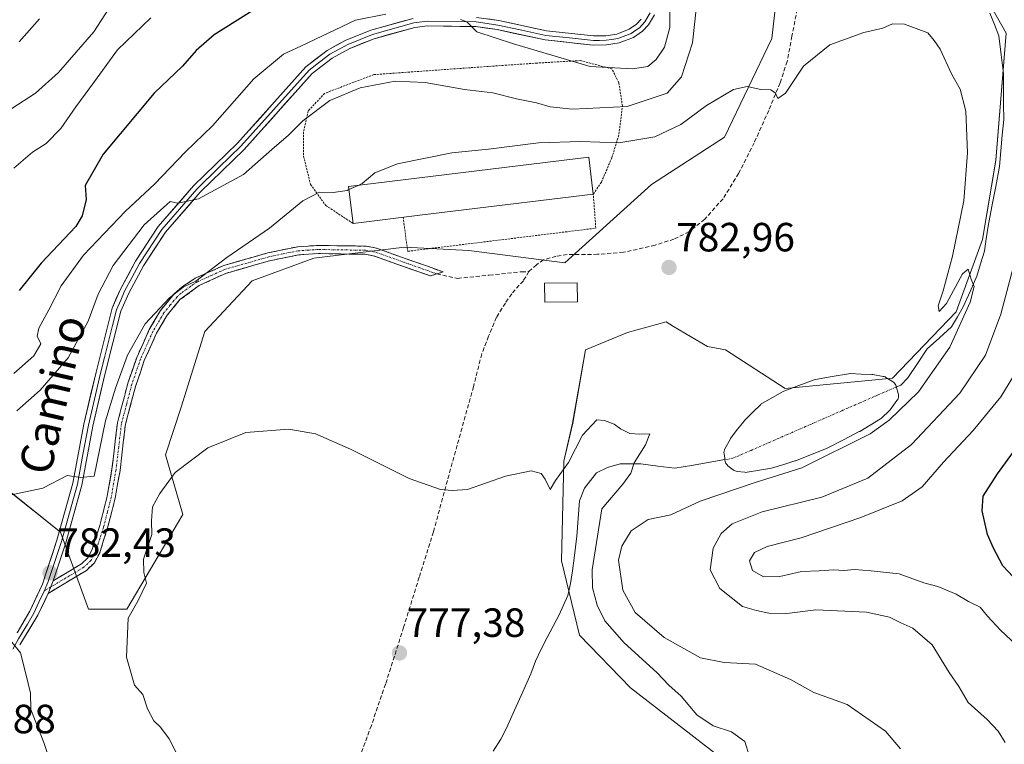
# Model space of a CAD drawing. Units: metres. Extents: x 649242 to 652514, y 4697644 to 4700026.
# Drawn here: x 651059 to 651300, y 4697787 to 4697965 of the extents above; entities that cross this region are included whole.
import ezdxf
from ezdxf.enums import TextEntityAlignment as Align

# ---------------------------------------------------------------- set-up
doc = ezdxf.new("R2010")
doc.units = ezdxf.units.M
doc.header["$MEASUREMENT"] = 0
for name, pattern in [('TRAZO_Y_PUNTO', [1, 0.5, -0.25, 0, -0.25]), ('TRAZOS', [0.75, 0.5, -0.25]), ('TRAZOSX2', [1.5, 1, -0.5])]:
    doc.linetypes.add(name, pattern=pattern)
for name, color, linetype, lineweight in [('Arbolado forestal CxS', 92, 'Continuous', 0), ('Camino', 19, 'TRAZOSX2', 0), ('Camino Cxs', 19, 'Continuous', 0), ('Camino eje', 19, 'TRAZO_Y_PUNTO', 0), ('Carátula', 7, 'Continuous', 5), ('Corriente natural eje', 5, 'TRAZO_Y_PUNTO', 0), ('Corriente natural lineal', 142, 'Continuous', 13), ('Cultivos herbáceos CxS', 92, 'Continuous', 0), ('Curva de nivel maestra', 36, 'Continuous', 30), ('Curva de nivel normal', 36, 'Continuous', 0), ('Edificación', 1, 'Continuous', 13), ('Edificación Cxs', 1, 'Continuous', 13), ('Edificación industrial', 135, 'Continuous', 13), ('Edificación industrial Cxs', 135, 'Continuous', 13), ('Estanque', 2, 'Continuous', 0), ('Estanque Cxs', 2, 'Continuous', 0), ('Layer 0', 7, 'Continuous', 0), ('Punto de cota en terreno', 7, 'Continuous', 0), ('Rótulo de punto de cota en terreno', 19, 'Continuous', 0), ('Senda', 19, 'TRAZOSX2', 0), ('Texto cartográfico', 19, 'Continuous', 0), ('Valla', 19, 'TRAZOS', 0)]:
    doc.layers.add(name, color=color, linetype=linetype, lineweight=lineweight)
doc.styles.add('Arial', font='txt', dxfattribs={"height": 0.2})

# ---------------------------------------------------------------- blocks, each defined once
blk = doc.blocks.new('*U150')
at = {"layer": 'Cultivos herbáceos CxS', "color": 92, "linetype": 'Continuous', "lineweight": 0}
for points in [[(651055.7591, 4697849.2423, 784.7828), (651068.6501, 4697838.9223, 783.1532), (651075.5257, 4697820.0011, 781.7337), (651084.9799, 4697820.0011, 779.8968), (651098.7311, 4697843.2217, 779.4164), (651094.4343, 4697857.8419, 780.0887), (651098.3405, 4697869.5439, 780.5977), (651104.0967, 4697888.1627, 782.0041), (651115.7699, 4697900.6165, 782.9733), (651130.8421, 4697906.1873, 782.796), (651153.1251, 4697908.8891, 782.6231), (651168.9091, 4697908.0499, 782.3255), (651192.5191, 4697904.9967, 782.6098), (651213.7455, 4697924.2233, 783.5012), (651231.6597, 4697935.9131, 784.4512), (651243.3429, 4697960.0729, 785.3334), (651246.4243, 4697987.4609, 787.1251)], [(651290.2065, 4697980.3283, 786.3392), (651300.8623, 4697961.4471, 789.8513), (651298.2877, 4697930.1941, 785.798), (651295.0545, 4697910.7881, 786.3381), (651288.5893, 4697892.9995, 785.4428), (651272.9389, 4697876.6817, 783.9891), (651246.5569, 4697874.1809, 783.5195), (651231.9461, 4697883.6411, 783.9075), (651227.4921, 4697884.5123, 783.1253), (651219.2125, 4697889.4111, 782.5605), (651217.3359, 4697890.5215, 782.1977), (651207.8819, 4697887.9415, 781.5969), (651197.5689, 4697883.6415, 781.269), (651194.4185, 4697865.6477, 780.2041), (651192.2595, 4697856.3545, 779.6502), (651191.6923, 4697831.8707, 778.3445), (651196.0931, 4697813.5787, 777.9826), (651208.5829, 4697800.6329, 778.3316), (651234.6477, 4697780.4961, 779.6304)]]:
    blk.add_polyline3d(points, dxfattribs=at)
blk = doc.blocks.new('*U152')
at = {"layer": 'Arbolado forestal CxS', "color": 92, "linetype": 'Continuous', "lineweight": 0}
blk.add_polyline3d([(651234.6477, 4697780.4961, 779.6304), (651208.5829, 4697800.6329, 778.3316), (651196.0931, 4697813.5787, 777.9826), (651191.6923, 4697831.8707, 778.3445), (651192.2595, 4697856.3545, 779.6502), (651194.4185, 4697865.6477, 780.2041), (651197.5689, 4697883.6415, 781.269), (651207.8819, 4697887.9415, 781.5969), (651217.3359, 4697890.5215, 782.1977), (651219.2125, 4697889.4111, 782.5605), (651227.4921, 4697884.5123, 783.1253), (651231.9461, 4697883.6411, 783.9075), (651246.5569, 4697874.1809, 783.5195), (651272.9389, 4697876.6817, 783.9891), (651288.5893, 4697892.9995, 785.4428), (651295.0545, 4697910.7881, 786.3381), (651298.2877, 4697930.1941, 785.798), (651300.8623, 4697961.4471, 789.8513), (651290.2065, 4697980.3283, 786.3392)], dxfattribs=at)
blk = doc.blocks.new('*U165')
at = {"layer": 'Curva de nivel normal', "color": 36, "linetype": 'Continuous', "lineweight": 0}
for points in [[(651300.61, 4697787.28, 790), (651298.84, 4697790.05, 790), (651296.21, 4697792.92, 790), (651291.52, 4697797.07, 790), (651289.24, 4697800.97, 790), (651286.82, 4697804.46, 790), (651282.7, 4697811.26, 790), (651277.93, 4697815.34, 790), (651275, 4697816.65, 790), (651272.24, 4697818.02, 790), (651266.59, 4697819.24, 790), (651254.14, 4697819.78, 790), (651247.02, 4697818.92, 790), (651242.55, 4697818.98, 790), (651239.54, 4697819.68, 790), (651236.14, 4697820.6, 790), (651230.56, 4697825.05, 790), (651228.18, 4697829.67, 790), (651228.91, 4697834.93, 790), (651230.88, 4697838.58, 790), (651233.58, 4697840.91, 790), (651240.91, 4697843.92, 790), (651255.58, 4697847.51, 790), (651266.91, 4697852.11, 790), (651277.58, 4697860.38, 790), (651289.45, 4697872.98, 790), (651295.74, 4697882.32, 790), (651299.53, 4697892.44, 790), (651304.39, 4697910.71, 790)], [(651224.77, 4697967.35, 790), (651223.87, 4697959.03, 790), (651221.15, 4697950.68, 790), (651217.58, 4697946.66, 790), (651207.79, 4697943.44, 790), (651194.4, 4697942.74, 790), (651188.86, 4697943.3, 790), (651185.55, 4697944.32, 790), (651180.59, 4697945.3, 790), (651174.85, 4697946.73, 790), (651167.89, 4697947.61, 790), (651158.18, 4697949.28, 790), (651150.85, 4697949.62, 790), (651142.25, 4697948.02, 790), (651134.84, 4697944.88, 790), (651128.18, 4697939.85, 790), (651124.64, 4697936.33, 790), (651120.58, 4697932.87, 790), (651113.58, 4697926.72, 790), (651102.55, 4697920.7, 790), (651097.48, 4697919.64, 790), (651095.64, 4697920.09, 790), (651089.19, 4697914.37, 790), (651081.59, 4697904.34, 790), (651077.95, 4697897.34, 790), (651075.5, 4697890.68, 790), (651070.54, 4697881.72, 790), (651063.66, 4697873.78, 790), (651057.93, 4697868.64, 790)]]:
    blk.add_polyline3d(points, dxfattribs=at)
blk = doc.blocks.new('*U174')
at = {"layer": 'Curva de nivel normal', "color": 36, "linetype": 'Continuous', "lineweight": 0}
blk.add_polyline3d([(651057.24, 4697928.24, 805), (651061.82, 4697932.19, 805), (651065.14, 4697934.36, 805), (651068.8, 4697938, 805), (651072.46, 4697943.36, 805), (651077.02, 4697949.52, 805), (651082.67, 4697957.31, 805), (651090.9, 4697965.2, 805)], dxfattribs=at)
blk = doc.blocks.new('*U175')
at = {"layer": 'Curva de nivel normal', "color": 36, "linetype": 'Continuous', "lineweight": 0}
blk.add_polyline3d([(651063.5, 4697964.9, 815), (651058.51, 4697959.28, 815)], dxfattribs=at)
blk = doc.blocks.new('*U179')
at = {"layer": 'Curva de nivel normal', "color": 36, "linetype": 'Continuous', "lineweight": 0}
blk.add_polyline3d([(651139.49, 4697922.99, 785), (651139.04, 4697922.78, 785), (651135.66, 4697922.3, 785), (651132.27, 4697922.36, 785), (651128.14, 4697920.24, 785), (651120, 4697913.5, 785), (651109.51, 4697906.3, 785), (651101.91, 4697900.5, 785), (651098.8, 4697899.01, 785), (651095.47, 4697896.45, 785), (651089.47, 4697890.02, 785), (651085.12, 4697882.38, 785), (651082.22, 4697874.24, 785), (651079.72, 4697866.24, 785), (651076.91, 4697852.64, 785), (651073.61, 4697852.3, 785), (651070.36, 4697852.78, 785), (651064.38, 4697849.7, 785), (651056.25, 4697847.97, 785)], dxfattribs=at)
blk = doc.blocks.new('*U180')
at = {"layer": 'Curva de nivel normal', "color": 36, "linetype": 'Continuous', "lineweight": 0}
blk.add_polyline3d([(651080.46, 4697967.32, 810), (651076.86, 4697961.73, 810), (651068.17, 4697951.76, 810), (651062.58, 4697946.71, 810), (651056.76, 4697942.91, 810)], dxfattribs=at)
blk = doc.blocks.new('*U186')
at = {"layer": 'Curva de nivel normal', "color": 36, "linetype": 'Continuous', "lineweight": 0}
for points in [[(651304.73, 4697809.82, 795), (651299.43, 4697814.86, 795), (651296.29, 4697818.27, 795), (651294.5, 4697820.46, 795), (651291.58, 4697821.89, 795), (651288.56, 4697823.66, 795), (651284.08, 4697825.52, 795), (651280.66, 4697826.43, 795), (651274.6, 4697828.69, 795), (651267.66, 4697829.38, 795), (651263.62, 4697829.71, 795), (651260.97, 4697829.47, 795), (651258.57, 4697829.6, 795), (651254.91, 4697829.36, 795), (651250.58, 4697829.22, 795), (651245.28, 4697828.01, 795), (651241.28, 4697827.88, 795), (651238.6, 4697829.46, 795), (651237.82, 4697831.81, 795), (651239.05, 4697833.88, 795), (651242.13, 4697835.35, 795), (651250.55, 4697837.5, 795), (651265.16, 4697842.48, 795), (651275.35, 4697846.59, 795), (651280.25, 4697850.01, 795), (651285.43, 4697856.07, 795), (651292.72, 4697863.84, 795), (651299.5, 4697872.12, 795), (651304.75, 4697880.68, 795)], [(651218.3, 4697967.99, 795), (651218.29, 4697962.78, 795), (651216.96, 4697957.97, 795), (651214.94, 4697954.92, 795), (651212.91, 4697953.23, 795), (651209.12, 4697952.62, 795), (651198.74, 4697953.23, 795), (651179.86, 4697958.82, 795), (651170.89, 4697961.76, 795), (651168.46, 4697964.22, 795), (651166.86, 4697964.8, 795)], [(651148.58, 4697966.06, 795), (651141.14, 4697964.6, 795), (651127.86, 4697958.3, 795), (651123.41, 4697956.22, 795), (651116.15, 4697950.21, 795), (651106.02, 4697938.64, 795), (651099.34, 4697932.26, 795), (651091.78, 4697924.35, 795), (651084.63, 4697917.74, 795), (651074.35, 4697906.92, 795), (651068.82, 4697899.4, 795), (651065.86, 4697893.51, 795), (651063.36, 4697888.96, 795), (651062.96, 4697886.98, 795), (651063.87, 4697885.17, 795), (651062.16, 4697882.19, 795), (651057.21, 4697877.85, 795)]]:
    blk.add_polyline3d(points, dxfattribs=at)
blk = doc.blocks.new('*U190')
at = {"layer": 'Curva de nivel normal', "color": 36, "linetype": 'Continuous', "lineweight": 0}
for points in [[(651056.48, 4697812.24, 780), (651058.83, 4697809.26, 780), (651060.2, 4697804.13, 780), (651061.36, 4697799.34, 780), (651061.39, 4697795.34, 780), (651064.62, 4697787.21, 780), (651066.43, 4697781.75, 780)], [(651097.08, 4697784.79, 780), (651095.34, 4697788.17, 780), (651093.22, 4697790.99, 780), (651091.63, 4697792.56, 780), (651090.08, 4697795.52, 780), (651088.9, 4697798.99, 780), (651086.87, 4697801.33, 780), (651084.91, 4697808.18, 780), (651085.28, 4697817.73, 780), (651087.69, 4697821.97, 780), (651089.83, 4697826.39, 780), (651089.11, 4697828.99, 780), (651089.06, 4697832.26, 780), (651091.1, 4697838.34, 780), (651091.06, 4697841.67, 780), (651091.23, 4697845.09, 780), (651093.06, 4697848.35, 780), (651096.84, 4697853.56, 780), (651104.82, 4697859.62, 780), (651114.16, 4697863.39, 780), (651124.77, 4697864.2, 780), (651131.28, 4697863.04, 780), (651139.86, 4697859.29, 780), (651154.3, 4697852.06, 780), (651161.96, 4697849.39, 780), (651164.86, 4697849.14, 780), (651168.58, 4697849.39, 780), (651177.91, 4697852.67, 780), (651184.24, 4697853.95, 780), (651186.72, 4697853.3, 780), (651187.7, 4697851.92, 780), (651188.93, 4697849.35, 780), (651190.22, 4697851.59, 780), (651193.39, 4697856.01, 780), (651196.87, 4697862.67, 780), (651200.37, 4697866.5, 780), (651202.23, 4697866.32, 780), (651204.62, 4697865.38, 780), (651206.13, 4697864.23, 780), (651208.43, 4697863.1, 780), (651210.84, 4697862.96, 780), (651213.33, 4697863.02, 780), (651212.34, 4697860.36, 780), (651209.52, 4697855.93, 780), (651208.66, 4697853.34, 780), (651206.74, 4697850.67, 780), (651201.58, 4697844.62, 780), (651199.24, 4697829.62, 780), (651199.27, 4697825.25, 780), (651200.42, 4697820.99, 780), (651202.34, 4697817.1, 780), (651207.09, 4697811.68, 780), (651215.1, 4697804.4, 780), (651218.05, 4697801.3, 780), (651221.05, 4697798.65, 780), (651224.94, 4697794.03, 780), (651228.9, 4697791.33, 780), (651233.43, 4697789.86, 780), (651236.71, 4697787.47, 780), (651237.79, 4697784.04, 780)]]:
    blk.add_polyline3d(points, dxfattribs=at)
blk = doc.blocks.new('*U194')
at = {"layer": 'Curva de nivel maestra', "color": 36, "linetype": 'Continuous', "lineweight": 30}
for points in [[(651306.34, 4697823.9, 800), (651300.01, 4697830.58, 800), (651297.71, 4697834.98, 800), (651296.27, 4697838.29, 800), (651294.92, 4697844.15, 800), (651295.21, 4697847.74, 800), (651298.69, 4697853.23, 800), (651306.56, 4697864, 800)], [(651117.24, 4697967.81, 800), (651106.42, 4697960.99, 800), (651101.97, 4697957.15, 800), (651098.64, 4697953.35, 800), (651091.67, 4697946.68, 800), (651079.12, 4697931.68, 800), (651074.77, 4697924.02, 800), (651074.95, 4697920.54, 800), (651073.99, 4697916.59, 800), (651072.42, 4697913.96, 800), (651063.97, 4697904.93, 800), (651058.53, 4697898.19, 800)]]:
    blk.add_polyline3d(points, dxfattribs=at)
blk = doc.blocks.new('5PATER')
at = {"layer": 'Carátula', "linetype": 'Continuous', "lineweight": 5}
h = blk.add_hatch(color=250, dxfattribs=at)
edge = h.paths.add_edge_path()
edge.add_ellipse((0, 0.01), major_axis=(-1.33, -1.34), ratio=0.999422, start_angle=0, end_angle=360)

msp = doc.modelspace()

# ---------------------------------------------------------------- linework, layer by layer
at = {"layer": 'Arbolado forestal CxS', "color": 92, "linetype": 'Continuous', "lineweight": 0}
for points in [[(651246.42, 4697987.46, 787.13), (651243.34, 4697960.07, 785.33), (651231.66, 4697935.91, 784.45), (651213.75, 4697924.22, 783.5), (651192.52, 4697905, 782.61), (651168.91, 4697908.05, 782.33), (651153.13, 4697908.89, 782.62), (651130.84, 4697906.19, 782.8), (651115.77, 4697900.62, 782.97), (651104.1, 4697888.16, 782), (651098.34, 4697869.54, 780.6), (651094.43, 4697857.84, 780.09), (651098.73, 4697843.22, 779.42), (651084.98, 4697820, 779.9), (651075.53, 4697820, 781.73), (651068.65, 4697838.92, 783.15), (651055.76, 4697849.24, 784.78)], [(651246.42, 4697987.46, 787.13), (651243.34, 4697960.07, 785.33), (651231.66, 4697935.91, 784.45), (651213.75, 4697924.22, 783.5), (651192.52, 4697905, 782.61), (651168.91, 4697908.05, 782.33), (651153.13, 4697908.89, 782.62), (651130.84, 4697906.19, 782.8), (651115.77, 4697900.62, 782.97), (651104.1, 4697888.16, 782), (651098.34, 4697869.54, 780.6), (651094.43, 4697857.84, 780.09), (651098.73, 4697843.22, 779.42), (651084.98, 4697820, 779.9), (651075.53, 4697820, 781.73), (651068.65, 4697838.92, 783.15), (651055.76, 4697849.24, 784.78)], [(651290.21, 4697980.33, 786.34), (651300.86, 4697961.45, 789.85), (651298.29, 4697930.19, 785.8), (651295.05, 4697910.79, 786.34), (651288.59, 4697893, 785.44), (651272.94, 4697876.68, 783.99), (651246.56, 4697874.18, 783.52), (651231.95, 4697883.64, 783.91), (651227.49, 4697884.51, 783.13), (651219.21, 4697889.41, 782.56), (651217.34, 4697890.52, 782.2), (651207.88, 4697887.94, 781.6), (651197.57, 4697883.64, 781.27), (651194.42, 4697865.65, 780.2), (651192.26, 4697856.35, 779.65), (651191.69, 4697831.87, 778.34), (651196.09, 4697813.58, 777.98), (651208.58, 4697800.63, 778.33), (651234.65, 4697780.5, 779.63), (651238.42, 4697781.89, 780.36), (651244.35, 4697775.09, 780.26), (651244.95, 4697762.33, 781.56)]]:
    msp.add_polyline3d(points, dxfattribs=at)
at = {"layer": 'Camino', "color": 19, "linetype": 'TRAZOSX2', "lineweight": 0}
for points in [[(651066.86, 4697826.92), (651073.81, 4697831.09), (651075.38, 4697832.59), (651076.45, 4697834.62), (651078.32, 4697840.5), (651080.16, 4697847.69), (651081.32, 4697854.32), (651082.67, 4697865.75), (651085.24, 4697875.49), (651087.4, 4697881.76), (651090.49, 4697888.65), (651093.26, 4697893.35), (651096.57, 4697897.38), (651098.57, 4697899.13), (651101.78, 4697901.23), (651108.76, 4697904.37), (651119.55, 4697907.46), (651126.92, 4697908.97), (651132.02, 4697909.31), (651137.07, 4697909.2), (651143.69, 4697909.13), (651146.27, 4697908.61), (651162.65, 4697902.79), (651161.09, 4697902.3)], [(651161.09, 4697902.3), (651159.52, 4697901.8), (651145.73, 4697906.67), (651143.47, 4697907.13), (651137.03, 4697907.2), (651132.06, 4697907.31), (651127.18, 4697906.99), (651120.03, 4697905.52), (651109.44, 4697902.49), (651102.74, 4697899.47), (651098.02, 4697895.98), (651094.9, 4697892.19), (651092.27, 4697887.73), (651089.26, 4697881.02), (651087.16, 4697874.91), (651084.63, 4697865.37), (651083.3, 4697854.04), (651082.12, 4697847.27), (651080.24, 4697839.94), (651078.31, 4697833.84), (651077, 4697831.37), (651075.03, 4697829.49), (651065.64, 4697823.84)]]:
    msp.add_lwpolyline(points, dxfattribs=at)
at = {"layer": 'Camino Cxs', "color": 19, "linetype": 'Continuous', "lineweight": 0}
msp.add_lwpolyline([(651066.86, 4697826.92), (651065.64, 4697823.84)], dxfattribs=at)
msp.add_polyline3d([(651065.64, 4697823.84, 781.73), (651066.86, 4697826.92, 782.1), (651070.34, 4697829.01, 782.4), (651073.81, 4697831.09, 782.49), (651075.38, 4697832.59, 782.46), (651076.45, 4697834.62, 782.45), (651077.39, 4697837.56, 782.54), (651078.32, 4697840.5, 782.65), (651079.24, 4697844.1, 782.84), (651080.16, 4697847.69, 783.08), (651080.74, 4697851.01, 783.26), (651081.32, 4697854.32, 783.3), (651081.77, 4697858.13, 783.39), (651082.22, 4697861.94, 783.43), (651082.67, 4697865.75, 783.55), (651083.53, 4697869, 783.71), (651084.38, 4697872.24, 784.08), (651085.24, 4697875.49, 784.19), (651086.32, 4697878.63, 783.99), (651087.4, 4697881.76, 784.27), (651088.95, 4697885.21, 784.6), (651090.49, 4697888.65, 784.73), (651091.88, 4697891, 784.77), (651093.26, 4697893.35, 785.01), (651094.92, 4697895.37, 785.13), (651096.57, 4697897.38, 785.02), (651098.57, 4697899.13, 785.18), (651101.78, 4697901.23, 785.34), (651105.27, 4697902.8, 784.96), (651108.76, 4697904.37, 784.71), (651112.36, 4697905.4, 784.4), (651115.95, 4697906.43, 783.98), (651119.55, 4697907.46, 783.67), (651123.24, 4697908.22, 783.47), (651126.92, 4697908.97, 783.39), (651129.47, 4697909.14, 783.31), (651132.02, 4697909.31, 783.22), (651134.55, 4697909.26, 783.19), (651137.07, 4697909.2, 783.15), (651140.38, 4697909.17, 783.09), (651143.69, 4697909.13, 783.01), (651146.27, 4697908.61, 782.91), (651150.37, 4697907.16, 782.77), (651154.46, 4697905.7, 782.53), (651158.56, 4697904.25, 782.3), (651162.65, 4697902.79, 782.17), (651159.52, 4697901.8, 782.14), (651154.92, 4697903.42, 782.23), (651150.33, 4697905.05, 782.55), (651145.73, 4697906.67, 782.75), (651143.47, 4697907.13, 782.82), (651140.25, 4697907.17, 782.87), (651137.03, 4697907.2, 782.95), (651132.06, 4697907.31, 783.06), (651127.18, 4697906.99, 783.2), (651123.61, 4697906.26, 783.32), (651120.03, 4697905.52, 783.52), (651116.5, 4697904.51, 783.82), (651112.97, 4697903.5, 784.11), (651109.44, 4697902.49, 784.32), (651106.09, 4697900.98, 784.68), (651102.74, 4697899.47, 784.97), (651100.38, 4697897.73, 784.91), (651098.02, 4697895.98, 784.84), (651094.9, 4697892.19, 784.71), (651093.59, 4697889.96, 784.48), (651092.27, 4697887.73, 784.26), (651090.77, 4697884.38, 784.11), (651089.26, 4697881.02, 783.79), (651088.21, 4697877.97, 783.46), (651087.16, 4697874.91, 783.42), (651085.9, 4697870.14, 783.48), (651084.63, 4697865.37, 783.35), (651084.19, 4697861.59, 783.24), (651083.74, 4697857.82, 783.16), (651083.3, 4697854.04, 783.06), (651082.71, 4697850.66, 782.87), (651082.12, 4697847.27, 782.75), (651081.18, 4697843.61, 782.77), (651080.24, 4697839.94, 782.62), (651079.28, 4697836.89, 782.53), (651078.31, 4697833.84, 782.46), (651077, 4697831.37, 782.35), (651075.03, 4697829.49, 782.36), (651071.9, 4697827.61, 782.33), (651068.77, 4697825.72, 782.09), (651065.64, 4697823.84, 781.73)], close=True, dxfattribs=at)
at = {"layer": 'Camino eje', "color": 19, "linetype": 'TRAZO_Y_PUNTO', "lineweight": 0}
for points in [[(651161.09, 4697902.3), (651152.9, 4697905.21), (651146, 4697907.64), (651144.87, 4697907.87), (651143.58, 4697908.13), (651137.05, 4697908.2), (651132.04, 4697908.31), (651129.6, 4697908.15), (651127.05, 4697907.98), (651123.37, 4697907.23), (651119.79, 4697906.49), (651109.1, 4697903.43), (651105.75, 4697901.92), (651102.26, 4697900.35), (651100.66, 4697899.3), (651098.3, 4697897.56), (651097.3, 4697896.68), (651095.64, 4697894.67), (651094.08, 4697892.77), (651091.38, 4697888.19), (651088.33, 4697881.39), (651087.25, 4697878.26), (651086.2, 4697875.2), (651084.94, 4697870.43), (651083.65, 4697865.56), (651082.98, 4697859.85), (651082.31, 4697854.18), (651081.73, 4697850.87), (651081.14, 4697847.48), (651080.2, 4697843.82), (651079.28, 4697840.22), (651078.35, 4697837.28), (651077.38, 4697834.23), (651076.85, 4697833.22), (651076.19, 4697831.98), (651074.42, 4697830.29), (651070.95, 4697828.21), (651066.25, 4697825.38)], [(651066.25, 4697825.38), (651064.68, 4697824.44)]]:
    msp.add_lwpolyline(points, dxfattribs=at)
at = {"layer": 'Corriente natural eje', "color": 5, "linetype": 'TRAZO_Y_PUNTO', "lineweight": 0}
msp.add_polyline3d([(651273.88, 4697874.54, 783.73), (651269.42, 4697872.6, 783.37), (651264.96, 4697870.65, 783.27), (651260.51, 4697868.71, 783.31), (651256.05, 4697866.76, 783.27), (651251.59, 4697864.81, 783.33), (651247.13, 4697862.87, 783.26), (651242.67, 4697860.92, 783.43), (651238.21, 4697858.98, 783.49), (651233.75, 4697857.03, 783.66), (651231.78, 4697856.69, 783.76)], dxfattribs=at)
at = {"layer": 'Corriente natural lineal', "color": 142, "linetype": 'Continuous', "lineweight": 13}
for points in [[(651296.85, 4697966.36, 786.06), (651297.96, 4697963.57, 786.78), (651299.07, 4697960.77, 787.26), (651299.61, 4697956.13, 787.01), (651300.15, 4697951.48, 786.56), (651300.18, 4697947.71, 786.22), (651300.21, 4697943.95, 785.97), (651300.24, 4697940.18, 785.95), (651299.9, 4697936.34, 785.81), (651299.57, 4697932.51, 785.64), (651299.23, 4697928.67, 785.62), (651298.29, 4697923.78, 785.3), (651297.35, 4697918.89, 785.23), (651296.41, 4697914, 784.99), (651295.97, 4697910.93, 785.21), (651295.52, 4697907.85, 785.38), (651294.57, 4697904.81, 785.29), (651293.61, 4697901.76, 785.22), (651291.97, 4697897.99, 784.92), (651290.32, 4697894.21, 784.93), (651288.86, 4697891.76, 784.91), (651287.4, 4697889.3, 784.58), (651284.44, 4697886.59, 784.48), (651281.48, 4697883.88, 784.28), (651279.1, 4697880.34, 784.31), (651276.72, 4697876.8, 784.16), (651274.95, 4697875.01, 783.87), (651273.88, 4697874.54, 783.73)], [(651231.78, 4697856.69, 783.76), (651227.68, 4697855.99, 784.01), (651223.58, 4697855.29, 783.39), (651219.48, 4697854.59, 782.51), (651215.3, 4697855.12, 781.1), (651211.12, 4697855.65, 780.25), (651208.61, 4697855.67, 779.91), (651206.09, 4697855.69, 779.62), (651202.97, 4697854.74, 779.57), (651200.26, 4697853.43, 779.45), (651197.35, 4697849.7, 779.22), (651196.13, 4697846.58, 779.11), (651195.78, 4697842.26, 779.09), (651195.43, 4697837.94, 778.9), (651195.12, 4697835.23, 778.76), (651194.81, 4697832.51, 778.62), (651194.35, 4697829.38, 778.47), (651193.88, 4697826.25, 778.21), (651193.24, 4697823.35, 777.83), (651192.18, 4697820.96, 777.55), (651191.12, 4697818.56, 777.42), (651189.62, 4697815.81, 777.49), (651188.12, 4697813.05, 777.45), (651186.72, 4697810.13, 777.2), (651185.32, 4697807.21, 777), (651184.18, 4697804.13, 776.81), (651182.18, 4697799.66, 776.04), (651180.17, 4697795.2, 775.84), (651178.17, 4697790.73, 775.54), (651176.79, 4697788.05, 775.49), (651174.94, 4697785.08, 775.45)]]:
    msp.add_polyline3d(points, dxfattribs=at)
at = {"layer": 'Cultivos herbáceos CxS', "color": 92, "linetype": 'Continuous', "lineweight": 0}
for points in [[(651246.42, 4697987.46, 787.13), (651243.34, 4697960.07, 785.33), (651231.66, 4697935.91, 784.45), (651213.75, 4697924.22, 783.5), (651192.52, 4697905, 782.61), (651168.91, 4697908.05, 782.33), (651153.13, 4697908.89, 782.62), (651130.84, 4697906.19, 782.8), (651115.77, 4697900.62, 782.97), (651104.1, 4697888.16, 782), (651098.34, 4697869.54, 780.6), (651094.43, 4697857.84, 780.09), (651098.73, 4697843.22, 779.42), (651084.98, 4697820, 779.9), (651075.53, 4697820, 781.73), (651068.65, 4697838.92, 783.15), (651055.76, 4697849.24, 784.78)], [(651290.21, 4697980.33, 786.34), (651300.86, 4697961.45, 789.85), (651298.29, 4697930.19, 785.8), (651295.05, 4697910.79, 786.34), (651288.59, 4697893, 785.44), (651272.94, 4697876.68, 783.99), (651246.56, 4697874.18, 783.52), (651231.95, 4697883.64, 783.91), (651227.49, 4697884.51, 783.13), (651219.21, 4697889.41, 782.56), (651217.34, 4697890.52, 782.2), (651207.88, 4697887.94, 781.6), (651197.57, 4697883.64, 781.27), (651194.42, 4697865.65, 780.2), (651192.26, 4697856.35, 779.65), (651191.69, 4697831.87, 778.34), (651196.09, 4697813.58, 777.98), (651208.58, 4697800.63, 778.33), (651234.65, 4697780.5, 779.63), (651238.42, 4697781.89, 780.36), (651244.35, 4697775.09, 780.26), (651244.95, 4697762.33, 781.56)]]:
    msp.add_polyline3d(points, dxfattribs=at)
at = {"layer": 'Curva de nivel normal', "color": 36, "linetype": 'Continuous', "lineweight": 0}
for points in [[(651274.94, 4697785.71, 785), (651271.22, 4697789.99, 785), (651261.83, 4697796.6, 785), (651253.61, 4697799.55, 785), (651247.92, 4697802.72, 785), (651239.31, 4697806.46, 785), (651231.59, 4697806.85, 785), (651225.83, 4697808.07, 785), (651216.92, 4697813, 785), (651209.74, 4697819.16, 785), (651206.75, 4697824.63, 785), (651205.7, 4697832.03, 785), (651206.47, 4697835.43, 785), (651208.81, 4697839.21, 785), (651212.99, 4697841.98, 785), (651218.55, 4697843.18, 785), (651225.76, 4697846.52, 785), (651238.96, 4697851.03, 785), (651250.68, 4697854.68, 785), (651267.44, 4697863.04, 785), (651272.13, 4697866.4, 785), (651279.34, 4697873.33, 785), (651287.05, 4697884.29, 785), (651292.03, 4697895.36, 785), (651292.97, 4697899.21, 785), (651292.26, 4697900.98, 785), (651291.52, 4697903.43, 785), (651290.11, 4697902.36, 785), (651286.21, 4697895.05, 785), (651284.41, 4697893.07, 785), (651284.12, 4697894.48, 785), (651285.4, 4697898.15, 785), (651287.68, 4697906.62, 785), (651290.45, 4697920.22, 785), (651291.38, 4697932.06, 785), (651290.94, 4697942.24, 785), (651289.56, 4697947.64, 785), (651287.5, 4697951.28, 785), (651284.68, 4697957.45, 785), (651283.15, 4697959.59, 785), (651281.58, 4697961.48, 785), (651275.91, 4697963.63, 785), (651272.91, 4697963.68, 785), (651270.58, 4697962.64, 785), (651265.91, 4697961.56, 785), (651257.58, 4697958.56, 785), (651251.12, 4697953.33, 785), (651246.7, 4697946.72, 785), (651244.78, 4697945.34, 785), (651244.25, 4697946.69, 785), (651243.06, 4697947.5, 785), (651240.64, 4697947.6, 785), (651237.24, 4697948.28, 785), (651233.91, 4697947.62, 785), (651227.24, 4697943.62, 785), (651220.96, 4697939.03, 785), (651214.58, 4697935.92, 785), (651205.75, 4697934.52, 785), (651196.46, 4697934.81, 785), (651186.06, 4697934.47, 785), (651173.74, 4697932.97, 785), (651164.78, 4697932.02, 785), (651151.4, 4697929.37, 785), (651145.85, 4697927.12, 785), (651142.73, 4697924.51, 785), (651141.75, 4697924.05, 785)], [(651141.75, 4697924.05, 785), (651139.49, 4697922.99, 785)]]:
    msp.add_polyline3d(points, dxfattribs=at)
at = {"layer": 'Edificación', "color": 1, "linetype": 'Continuous', "lineweight": 13}
msp.add_polyline3d([(651195.6, 4697895.41, 782.59), (651187.58, 4697895.33, 782.2), (651187.53, 4697900.01, 782.34), (651195.55, 4697900.09, 782.59), (651195.6, 4697895.41, 782.59)], dxfattribs=at)
at = {"layer": 'Edificación Cxs', "color": 1, "linetype": 'Continuous', "lineweight": 13}
msp.add_polyline3d([(651195.6, 4697895.41, 782.59), (651187.58, 4697895.33, 782.2), (651187.53, 4697900.01, 782.34), (651195.55, 4697900.09, 782.59), (651195.6, 4697895.41, 782.59)], close=True, dxfattribs=at)
at = {"layer": 'Edificación industrial', "color": 135, "linetype": 'Continuous', "lineweight": 13}
msp.add_polyline3d([(651157.55, 4697916.79, 783.32), (651140.51, 4697914.69, 783.65), (651139.39, 4697923.76, 785.15), (651198.37, 4697930.99, 784.1), (651199.48, 4697921.92, 783.42), (651157.55, 4697916.79, 783.32)], dxfattribs=at)
at = {"layer": 'Edificación industrial Cxs', "color": 135, "linetype": 'Continuous', "lineweight": 13}
msp.add_polyline3d([(651157.55, 4697916.79, 783.32), (651140.51, 4697914.69, 783.65), (651139.39, 4697923.76, 785.15), (651198.37, 4697930.99, 784.1), (651199.48, 4697921.92, 783.42), (651157.55, 4697916.79, 783.32)], close=True, dxfattribs=at)
at = {"layer": 'Estanque', "color": 2, "linetype": 'Continuous', "lineweight": 0}
for points in [[(651231.78, 4697856.69, 783.76), (651231.77, 4697856.78, 783.77), (651231.74, 4697857.03, 783.78), (651231.59, 4697858.15, 783.83), (651231.57, 4697858.46, 783.85), (651231.6, 4697858.77, 783.88), (651231.68, 4697859.07, 783.91), (651231.81, 4697859.35, 783.93), (651233.14, 4697861.84, 784.06), (651233.17, 4697861.9, 784.07), (651233.33, 4697862.13, 784.07), (651234.91, 4697864.16, 783.99), (651236.5, 4697866.18, 783.97), (651236.54, 4697866.24, 783.97), (651236.67, 4697866.38, 783.97), (651238.64, 4697868.32, 783.85), (651240.62, 4697870.27, 783.79), (651240.73, 4697870.37, 783.78), (651241.02, 4697870.57, 783.77), (651243.47, 4697871.98, 783.74), (651245.91, 4697873.38, 783.66), (651246.22, 4697873.53, 783.64), (651249.94, 4697874.9, 783.76), (651253.67, 4697876.28, 783.92), (651254.02, 4697876.37, 783.93), (651258.09, 4697877.08, 783.95), (651262.17, 4697877.78, 783.9), (651262.51, 4697877.81, 783.9), (651262.58, 4697877.81, 783.9), (651265.22, 4697877.72, 783.88), (651267.86, 4697877.63, 783.88), (651268.15, 4697877.6, 783.87), (651270.63, 4697877.14, 783.83), (651270.87, 4697877.08, 783.83), (651271.1, 4697876.99, 783.82), (651271.31, 4697876.88, 783.81), (651272.95, 4697875.88, 783.79), (651273.19, 4697875.7, 783.79), (651273.41, 4697875.5, 783.79), (651273.59, 4697875.26, 783.78), (651273.73, 4697875, 783.76), (651273.83, 4697874.72, 783.74), (651273.88, 4697874.54, 783.73)], [(651273.88, 4697874.54, 783.73), (651273.93, 4697874.38, 783.72), (651274.36, 4697872.95, 783.78), (651274.42, 4697872.65, 783.84), (651274.44, 4697872.34, 783.9), (651274.41, 4697872.03, 783.96), (651274.33, 4697871.73, 784), (651274.21, 4697871.45, 784.03), (651274.04, 4697871.19, 784.05), (651272.38, 4697868.96, 783.98), (651272.31, 4697868.86, 783.97), (651272.15, 4697868.69, 783.94), (651270.3, 4697866.96, 784.05), (651270.22, 4697866.89, 784.05), (651269.97, 4697866.71, 784.06), (651267.43, 4697865.17, 783.95), (651264.89, 4697863.64, 783.84), (651264.79, 4697863.58, 783.84), (651260.94, 4697861.6, 784.07), (651257.1, 4697859.62, 783.98), (651256.92, 4697859.54, 783.97), (651253.03, 4697857.99, 783.81), (651249.14, 4697856.44, 784.02), (651249.08, 4697856.42, 784.02), (651248.99, 4697856.39, 784.02), (651246.23, 4697855.54, 783.91), (651243.48, 4697854.69, 783.91), (651243.23, 4697854.63, 783.9), (651240.26, 4697854.11, 783.77), (651237.29, 4697853.6, 783.61), (651236.95, 4697853.57, 783.59)], [(651236.95, 4697853.57, 783.59), (651236.72, 4697853.58, 783.58), (651234.84, 4697853.8, 783.59), (651234.57, 4697853.85, 783.6), (651234.31, 4697853.94, 783.6), (651234.07, 4697854.06, 783.61), (651233.84, 4697854.21, 783.62), (651232.55, 4697855.21, 783.68), (651232.32, 4697855.42, 783.69), (651232.12, 4697855.67, 783.71), (651231.97, 4697855.94, 783.73), (651231.86, 4697856.24, 783.74), (651231.81, 4697856.55, 783.76), (651231.78, 4697856.68, 783.76), (651231.78, 4697856.69, 783.76)]]:
    msp.add_polyline3d(points, dxfattribs=at)
at = {"layer": 'Estanque Cxs', "color": 2, "linetype": 'Continuous', "lineweight": 0}
msp.add_polyline3d([(651237.29, 4697853.6, 783.61), (651236.95, 4697853.57, 783.59), (651236.72, 4697853.58, 783.58), (651234.84, 4697853.8, 783.59), (651234.57, 4697853.85, 783.6), (651234.31, 4697853.94, 783.6), (651234.07, 4697854.06, 783.61), (651233.84, 4697854.21, 783.62), (651232.55, 4697855.21, 783.68), (651232.32, 4697855.42, 783.69), (651232.12, 4697855.67, 783.71), (651231.97, 4697855.94, 783.73), (651231.86, 4697856.24, 783.74), (651231.81, 4697856.55, 783.76), (651231.78, 4697856.68, 783.76), (651231.77, 4697856.78, 783.77), (651231.74, 4697857.03, 783.78), (651231.59, 4697858.15, 783.83), (651231.57, 4697858.46, 783.85), (651231.6, 4697858.77, 783.88), (651231.68, 4697859.07, 783.91), (651231.81, 4697859.35, 783.93), (651233.14, 4697861.84, 784.06), (651233.17, 4697861.9, 784.07), (651233.33, 4697862.13, 784.07), (651234.91, 4697864.16, 783.99), (651236.5, 4697866.18, 783.97), (651236.54, 4697866.24, 783.97), (651236.67, 4697866.38, 783.97), (651238.64, 4697868.32, 783.85), (651240.62, 4697870.27, 783.79), (651240.73, 4697870.37, 783.78), (651241.02, 4697870.57, 783.77), (651243.47, 4697871.98, 783.74), (651245.91, 4697873.38, 783.66), (651246.22, 4697873.53, 783.64), (651249.94, 4697874.9, 783.76), (651253.67, 4697876.28, 783.92), (651254.02, 4697876.37, 783.93), (651258.09, 4697877.08, 783.95), (651262.17, 4697877.78, 783.9), (651262.51, 4697877.81, 783.9), (651262.58, 4697877.81, 783.9), (651265.22, 4697877.72, 783.88), (651267.86, 4697877.63, 783.88), (651268.15, 4697877.6, 783.87), (651270.63, 4697877.14, 783.83), (651270.87, 4697877.08, 783.83), (651271.1, 4697876.99, 783.82), (651271.31, 4697876.88, 783.81), (651272.95, 4697875.88, 783.79), (651273.19, 4697875.7, 783.79), (651273.41, 4697875.5, 783.79), (651273.59, 4697875.26, 783.78), (651273.73, 4697875, 783.76), (651273.83, 4697874.72, 783.74), (651273.93, 4697874.38, 783.72), (651274.36, 4697872.95, 783.78), (651274.42, 4697872.65, 783.84), (651274.44, 4697872.34, 783.9), (651274.41, 4697872.03, 783.96), (651274.33, 4697871.73, 784), (651274.21, 4697871.45, 784.03), (651274.04, 4697871.19, 784.05), (651272.38, 4697868.96, 783.98), (651272.31, 4697868.86, 783.97), (651272.15, 4697868.69, 783.94), (651270.3, 4697866.96, 784.05), (651270.22, 4697866.89, 784.05), (651269.97, 4697866.71, 784.06), (651267.43, 4697865.17, 783.95), (651264.89, 4697863.64, 783.84), (651264.79, 4697863.58, 783.84), (651260.94, 4697861.6, 784.07), (651257.1, 4697859.62, 783.98), (651256.92, 4697859.54, 783.97), (651253.03, 4697857.99, 783.81), (651249.14, 4697856.44, 784.02), (651249.08, 4697856.42, 784.02), (651248.99, 4697856.39, 784.02), (651246.23, 4697855.54, 783.91), (651243.48, 4697854.69, 783.91), (651243.23, 4697854.63, 783.9), (651240.26, 4697854.11, 783.77), (651237.29, 4697853.6, 783.61)], close=True, dxfattribs=at)
at = {"layer": 'Layer 0', "linetype": 'Continuous', "lineweight": 0}
for points in [[(651058.03, 4697814.18), (651061.15, 4697819.51), (651064.24, 4697826.15), (651067.82, 4697836.95), (651071.73, 4697850.91), (651074.43, 4697865.38), (651077.4, 4697878.15), (651081.35, 4697893.88), (651083.42, 4697898.59), (651087.13, 4697905.44), (651092.63, 4697913.92), (651101.37, 4697923.92), (651112.16, 4697934.43), (651128.93, 4697953.13), (651134.17, 4697957.2), (651138.72, 4697959.69), (651144.9, 4697962.16), (651155.25, 4697965.04)], [(651213.47, 4697966.38), (651212.12, 4697964.18), (651210.82, 4697962.74), (651209.92, 4697962.12), (651208.8, 4697961.36), (651205.53, 4697960.12), (651204, 4697959.87), (651202.66, 4697959.66), (651201.02, 4697959.63), (651199.52, 4697959.61), (651193.62, 4697960.24), (651187.85, 4697960.87), (651181.95, 4697962.14), (651176.06, 4697963.41), (651173.47, 4697963.78), (651170.76, 4697964.17), (651158.73, 4697964.33), (651155.45, 4697963.93), (651145.28, 4697961.1), (651139.2, 4697958.67), (651134.79, 4697956.26), (651132.32, 4697954.34), (651129.7, 4697952.31), (651112.97, 4697933.65), (651107.59, 4697928.4), (651102.19, 4697923.15), (651097.9, 4697918.24), (651093.53, 4697913.24), (651088.1, 4697904.87), (651086.29, 4697901.52), (651084.43, 4697898.1), (651083.46, 4697895.87), (651082.42, 4697893.52), (651081.44, 4697889.63), (651079.47, 4697881.77), (651078.49, 4697877.89), (651077.02, 4697871.54), (651075.53, 4697865.15), (651074.18, 4697857.92), (651072.83, 4697850.66), (651070.86, 4697843.6), (651068.91, 4697836.62), (651067.34, 4697831.94), (651065.55, 4697826.54), (651064.68, 4697824.44)], [(651214.48, 4697965.88), (651213.02, 4697963.5), (651211.56, 4697961.88), (651209.32, 4697960.35), (651205.82, 4697959.03), (651202.76, 4697958.53), (651199.47, 4697958.48), (651187.67, 4697959.75), (651175.86, 4697962.3), (651170.67, 4697963.04), (651158.79, 4697963.2), (651155.65, 4697962.82), (651145.66, 4697960.04), (651139.68, 4697957.65), (651135.41, 4697955.31), (651130.47, 4697951.48), (651113.78, 4697932.87), (651103.01, 4697922.37), (651094.43, 4697912.56), (651089.07, 4697904.29), (651085.44, 4697897.6), (651083.49, 4697893.15), (651079.57, 4697877.62), (651076.63, 4697864.92), (651073.93, 4697850.4), (651069.99, 4697836.29), (651066.86, 4697826.92)], [(651170.85, 4697965.29), (651176.26, 4697964.51), (651188.03, 4697961.98), (651199.57, 4697960.73), (651202.56, 4697960.78), (651205.24, 4697961.21), (651208.28, 4697962.36), (651210.07, 4697963.59), (651211.21, 4697964.85)], [(651064.68, 4697824.44), (651063.4, 4697821.68), (651062.15, 4697818.99), (651060.59, 4697816.33), (651058.35, 4697812.69), (651056.98, 4697810.14)], [(651065.64, 4697823.84), (651063.15, 4697818.47), (651058.66, 4697811.19)]]:
    msp.add_lwpolyline(points, dxfattribs=at)
for points in [[(651058.03, 4697814.18, 780.3), (651059.59, 4697816.85, 780.7), (651061.15, 4697819.51, 781.06), (651062.7, 4697822.83, 781.55), (651064.24, 4697826.15, 782.01), (651065.43, 4697829.75, 782.41), (651066.63, 4697833.35, 782.68), (651067.82, 4697836.95, 783.05), (651069.12, 4697841.6, 783.69), (651070.43, 4697846.26, 784.22), (651071.73, 4697850.91, 784.67), (651072.63, 4697855.73, 785.21), (651073.53, 4697860.56, 785.58), (651074.43, 4697865.38, 785.83), (651075.42, 4697869.64, 786.07), (651076.41, 4697873.89, 786.12), (651077.4, 4697878.15, 786.28), (651078.39, 4697882.08, 786.59), (651079.38, 4697886.02, 787.07), (651080.36, 4697889.95, 787.39), (651081.35, 4697893.88, 787.48), (651082.39, 4697896.24, 787.65), (651083.42, 4697898.59, 787.98), (651085.28, 4697902.02, 788.39), (651087.13, 4697905.44, 788.55), (651088.96, 4697908.27, 788.91), (651090.8, 4697911.09, 789.23), (651092.63, 4697913.92, 789.4), (651095.54, 4697917.25, 789.84), (651098.46, 4697920.59, 790.1), (651101.37, 4697923.92, 790.56), (651104.07, 4697926.55, 790.95), (651106.77, 4697929.18, 791.26), (651109.46, 4697931.8, 791.73), (651112.16, 4697934.43, 791.89), (651114.96, 4697937.55, 792.25), (651117.75, 4697940.66, 792.48), (651120.55, 4697943.78, 792.81), (651123.34, 4697946.9, 792.89), (651126.14, 4697950.01, 793.28), (651128.93, 4697953.13, 793.47), (651131.55, 4697955.17, 793.7), (651134.17, 4697957.2, 793.73), (651136.45, 4697958.45, 793.83), (651138.72, 4697959.69, 794.17), (651141.81, 4697960.93, 794.17), (651144.9, 4697962.16, 794.16), (651148.35, 4697963.12, 794.23), (651151.8, 4697964.08, 794.57), (651155.25, 4697965.04, 795.05)], [(651214.48, 4697965.88, 795.23), (651213.02, 4697963.5, 795.22), (651211.56, 4697961.88, 795.22), (651209.32, 4697960.35, 795.32), (651205.82, 4697959.03, 795.42), (651202.76, 4697958.53, 795.43), (651199.47, 4697958.48, 795.47), (651195.54, 4697958.9, 795.64), (651191.6, 4697959.33, 795.78), (651187.67, 4697959.75, 795.56), (651183.73, 4697960.6, 795.27), (651179.8, 4697961.45, 795.02), (651175.86, 4697962.3, 794.89), (651173.27, 4697962.67, 794.92), (651170.67, 4697963.04, 794.93), (651166.71, 4697963.09, 794.83), (651162.75, 4697963.15, 794.71), (651158.79, 4697963.2, 794.58), (651155.65, 4697962.82, 794.39), (651152.32, 4697961.89, 794.11), (651148.99, 4697960.97, 793.98), (651145.66, 4697960.04, 794), (651142.67, 4697958.85, 794.03), (651139.68, 4697957.65, 793.73), (651135.41, 4697955.31, 793.29), (651132.94, 4697953.4, 793.29), (651130.47, 4697951.48, 793.16), (651127.13, 4697947.76, 792.82), (651123.79, 4697944.04, 792.33), (651120.46, 4697940.31, 792.31), (651117.12, 4697936.59, 791.91), (651113.78, 4697932.87, 791.6), (651111.09, 4697930.25, 791.53), (651108.4, 4697927.62, 790.94), (651105.7, 4697925, 790.49), (651103.01, 4697922.37, 790.09), (651100.15, 4697919.1, 789.68), (651097.29, 4697915.83, 789.51), (651094.43, 4697912.56, 789.18), (651091.75, 4697908.43, 788.84), (651089.07, 4697904.29, 788.37), (651087.26, 4697900.95, 787.95), (651085.44, 4697897.6, 787.68), (651083.49, 4697893.15, 787.03), (651082.51, 4697889.27, 786.79), (651081.53, 4697885.39, 786.9), (651080.55, 4697881.5, 786.64), (651079.57, 4697877.62, 786.21), (651078.59, 4697873.39, 785.71), (651077.61, 4697869.15, 785.51), (651076.63, 4697864.92, 785.75), (651075.73, 4697860.08, 785.71), (651074.83, 4697855.24, 785.34), (651073.93, 4697850.4, 784.54), (651072.62, 4697845.7, 783.99), (651071.3, 4697840.99, 783.73), (651069.99, 4697836.29, 783.1), (651068.43, 4697831.61, 782.57), (651066.86, 4697826.92, 782.1), (651065.64, 4697823.84, 781.73), (651064.4, 4697821.16, 781.44), (651063.15, 4697818.47, 781.08), (651060.91, 4697814.83, 780.67), (651058.66, 4697811.19, 780.12)], [(651173.56, 4697964.9, 795.63), (651176.26, 4697964.51, 795.61), (651180.18, 4697963.67, 795.37), (651184.11, 4697962.82, 795.38), (651188.03, 4697961.98, 795.77), (651191.88, 4697961.56, 796.34), (651195.72, 4697961.15, 796.16), (651199.57, 4697960.73, 795.95), (651202.56, 4697960.78, 795.78), (651205.24, 4697961.21, 795.49), (651208.28, 4697962.36, 795.25), (651210.07, 4697963.59, 795.18), (651211.21, 4697964.85, 795.17)]]:
    msp.add_polyline3d(points, dxfattribs=at)
at = {"layer": 'Senda', "color": 19, "linetype": 'TRAZOSX2', "lineweight": 0}
for points in [[(651249.85, 4697968.78), (651248.26, 4697960.71), (651247.07, 4697954.49), (651245.35, 4697949.2), (651242.57, 4697942.46), (651239, 4697934.52), (651235.17, 4697926.98), (651231.33, 4697920.76), (651226.83, 4697915.73), (651222.99, 4697912.69), (651219.29, 4697910.84), (651214.66, 4697909.38), (651210.29, 4697908.32), (651206.88, 4697907.61), (651200.55, 4697907.11), (651193.05, 4697907.04), (651190.35, 4697906.62), (651187.28, 4697905.77), (651185.53, 4697904.55), (651183.68, 4697902.86)], [(651183.68, 4697902.86), (651182.31, 4697900.64), (651179.45, 4697897.41), (651177.91, 4697895.13), (651175.69, 4697891.64), (651173.78, 4697886.99), (651172.09, 4697882.65), (651170.08, 4697874.6), (651166.06, 4697860.21), (651162.88, 4697848.67), (651160.24, 4697838.94), (651156.74, 4697827.82), (651152.93, 4697815.55), (651148.49, 4697801.58), (651145, 4697791.42), (651141.4, 4697781.68)], [(651161.09, 4697902.3), (651166.17, 4697901.21), (651173.95, 4697902), (651181.89, 4697902.83), (651183.68, 4697902.86)]]:
    msp.add_lwpolyline(points, dxfattribs=at)
at = {"layer": 'Valla', "color": 19, "linetype": 'TRAZOS', "lineweight": 0}
msp.add_polyline3d([(651152.81, 4697916.21, 783.45), (651153.91, 4697907.85, 782.82), (651200.1, 4697913.53, 783.05), (651199.48, 4697921.92, 783.42), (651201.48, 4697924.84, 783.58), (651204.06, 4697930.87, 784.13), (651205.78, 4697936.59, 786.13), (651206.64, 4697943.48, 790), (651205.78, 4697949.22, 792.74), (651204.06, 4697952.66, 794.79), (651196.32, 4697954.67, 795.02), (651185.71, 4697954.08, 793), (651169.37, 4697952.94, 791.16), (651145.57, 4697951.23, 790.72), (651133.53, 4697946.64, 790.95), (651129.51, 4697942.33, 790.31), (651128.37, 4697937.18, 788.98), (651128.37, 4697931.16, 786.88), (651130.08, 4697924.26, 785.37), (651133.81, 4697919.1, 784.47), (651140.51, 4697914.69, 783.65)], dxfattribs=at)

# ---------------------------------------------------------------- block references
at = {"layer": 'Arbolado forestal CxS', "color": 92, "linetype": 'Continuous', "lineweight": 0}
msp.add_blockref('*U152', (0, 0), dxfattribs=at)
at = {"layer": 'Cultivos herbáceos CxS', "color": 92, "linetype": 'Continuous', "lineweight": 0}
msp.add_blockref('*U150', (0, 0), dxfattribs=at)
at = {"layer": 'Curva de nivel maestra', "color": 36, "linetype": 'Continuous', "lineweight": 30}
msp.add_blockref('*U194', (0, 0), dxfattribs=at)
at = {"layer": 'Curva de nivel normal', "color": 36, "linetype": 'Continuous', "lineweight": 0}
for name in ['*U175', '*U180', '*U174', '*U186', '*U165', '*U179', '*U190']:
    msp.add_blockref(name, (0, 0), dxfattribs=at)
at = {"layer": 'Punto de cota en terreno', "linetype": 'Continuous', "lineweight": 0}
for p in [(651218.07, 4697903.88, 782.96), (651066.11, 4697828.87, 782.43), (651151.9, 4697809.22, 777.38)]:
    msp.add_blockref('5PATER', p, dxfattribs=at)

# ---------------------------------------------------------------- texts
at = {"layer": 'Rótulo de punto de cota en terreno', "color": 19, "linetype": 'Continuous', "lineweight": 0, "style": 'Arial'}
for s, p in [('782,96', (651219.83, 4697905.64)), ('782,43', (651067.87, 4697830.63)), ('777,38', (651153.66, 4697810.98)), ('776,88', (651038.38, 4697787.32))]:
    msp.add_text(s, height=7, dxfattribs=at).set_placement(p, align=Align.BOTTOM_LEFT)
at = {"layer": 'Texto cartográfico', "color": 19, "linetype": 'Continuous', "lineweight": 0, "style": 'Arial'}
msp.add_text('Camino', height=8, rotation=76.9088, dxfattribs=at).set_placement((651066.69, 4697872.66), align=Align.MIDDLE_CENTER)

doc.saveas('drawing.dxf')
